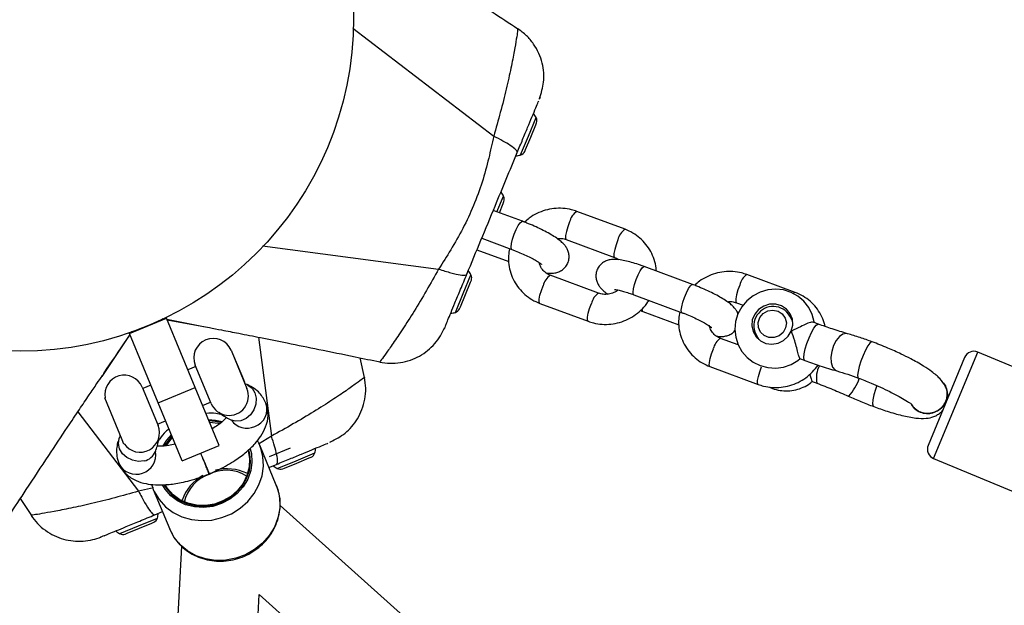
# Model space of a CAD drawing. Units: millimetres. Extents: x 18139 to 27009, y 35001 to 43871.
# Drawn here: x 22574 to 22770, y 39319 to 39436 of the extents above; entities that cross this region are included whole.
import ezdxf

# ---------------------------------------------------------------- set-up
doc = ezdxf.new("R2010")
doc.units = ezdxf.units.MM
doc.header["$LTSCALE"] = 200
doc.layers.add('OTWORY_MONTAŻOWE', color=1, linetype='Continuous')

msp = doc.modelspace()

# ---------------------------------------------------------------- linework, layer by layer
at = {"color": 8, "linetype": 'Continuous', "lineweight": 25}
for p, q in [((22640.08, 39434.07), (22668.21, 39412.51)), ((22675.13, 39412.5), (22676.69, 39416.25)), ((22673.58, 39408.75), (22675.13, 39412.5)), ((22668.87, 39397.39), (22670.18, 39400.55)), ((22622.09, 39390.63), (22657.22, 39385.98)), ((22662.12, 39381.09), (22663.68, 39384.84)), ((22660.57, 39377.33), (22662.12, 39381.09)), ((22602.23, 39376.1), (22602.56, 39376.03)), ((22603.01, 39375.95), (22609.96, 39374.6)), ((22595.62, 39372.89), (22590.4, 39365.16)), ((22596.04, 39373.5), (22595.88, 39373.26)), ((22621.27, 39372.38), (22623.88, 39352.64)), ((22756, 39348.16), (22764.8, 39369.41)), ((22740.89, 39364.33), (22740.99, 39364.23)), ((22739.08, 39360.63), (22738.96, 39360.62)), ((22585.23, 39357.47), (22597.35, 39341.65)), ((22623.88, 39352.64), (22621.3, 39351.01)), ((22628.77, 39347.73), (22632.52, 39349.29)), ((22625.02, 39346.18), (22628.77, 39347.73)), ((22600.35, 39342.32), (22597.35, 39341.65)), ((22597.36, 39334.72), (22601.11, 39336.28)), ((22593.6, 39333.17), (22597.36, 39334.72))]:
    msp.add_line(p, q, dxfattribs=at)
at = {"color": 7, "linetype": 'Continuous', "lineweight": 25}
for p, q in [((22677.46, 39420.2), (22677.4, 39420.06)), ((22677.16, 39419.49), (22677.12, 39419.37)), ((22675.6, 39412.31), (22676.61, 39414.77)), ((22676.61, 39414.77), (22676.77, 39415.15)), ((22674.58, 39409.85), (22675.6, 39412.31)), ((22674.42, 39409.47), (22674.58, 39409.85)), ((22669.34, 39397.21), (22670.11, 39399.06)), ((22670.11, 39399.06), (22670.27, 39399.44)), ((22673.93, 39395.51), (22668.12, 39397.67)), ((22694.42, 39393.92), (22684.79, 39397.49)), ((22665.83, 39392.12), (22671.84, 39389.88)), ((22682.7, 39391.87), (22692.33, 39388.29)), ((22664.87, 39389.81), (22671.22, 39387.46)), ((22707.88, 39382.9), (22698.25, 39386.48)), ((22689.15, 39381.18), (22679.51, 39384.76)), ((22728.37, 39381.31), (22718.74, 39384.88)), ((22662.58, 39380.9), (22663.6, 39383.36)), ((22663.6, 39383.36), (22663.76, 39383.74)), ((22661.57, 39378.44), (22662.58, 39380.9)), ((22696.16, 39380.85), (22705.79, 39377.27)), ((22661.41, 39378.06), (22661.57, 39378.44)), ((22677.42, 39379.13), (22687.06, 39375.56)), ((22716.65, 39379.26), (22717.99, 39378.76)), ((22697.47, 39377.71), (22697.94, 39377.53)), ((22697.94, 39377.53), (22705.17, 39374.85)), ((22727.89, 39375.53), (22727.32, 39376.6)), ((22595.53, 39373.12), (22602.92, 39376.18)), ((22602.09, 39376.04), (22602.43, 39375.98)), ((22608.66, 39362.32), (22602.92, 39376.18)), ((22603.05, 39375.86), (22609.96, 39374.59)), ((22609.96, 39374.6), (22610.24, 39374.54)), ((22732.98, 39374.99), (22732.02, 39375.35)), ((22601.27, 39359.26), (22595.53, 39373.12)), ((22595.99, 39373.31), (22596.15, 39373.55)), ((22658.4, 39374.24), (22658.32, 39374)), ((22720.54, 39372.98), (22721.11, 39371.91)), ((22720.78, 39372.21), (22720.71, 39372.66)), ((22717, 39370.83), (22713.46, 39372.15)), ((22615.82, 39369.76), (22618.98, 39362.12)), ((22616.38, 39368.6), (22616.29, 39368.64)), ((22618.34, 39363.86), (22616.38, 39368.6)), ((22784.2, 39361.37), (22764.8, 39369.41)), ((22611.84, 39359.16), (22608.68, 39366.8)), ((22642.41, 39364.33), (22641.59, 39368.26)), ((22645.5, 39367.45), (22645.51, 39367.46)), ((22645.54, 39367.49), (22645.51, 39367.45)), ((22729.32, 39368.11), (22730.29, 39367.75)), ((22762.18, 39368.33), (22754.91, 39350.77)), ((22590.4, 39365.16), (22590, 39364.55)), ((22608.79, 39366.54), (22607.19, 39365.87)), ((22711.37, 39366.52), (22721.01, 39362.94)), ((22599.79, 39362.81), (22598.19, 39362.15)), ((22618.55, 39363.34), (22618.34, 39363.86)), ((22618.52, 39363.25), (22618.55, 39363.34)), ((22731.76, 39363.55), (22732.73, 39363.19)), ((22598.08, 39362.41), (22601.25, 39354.77)), ((22601.27, 39359.26), (22608.66, 39362.32)), ((22613.44, 39350.77), (22608.66, 39362.32)), ((22590.71, 39360.24), (22590.61, 39360.26)), ((22594.06, 39351.92), (22590.61, 39360.26)), ((22606.05, 39347.71), (22601.27, 39359.26)), ((22610.13, 39358.77), (22611.73, 39359.43)), ((22601.13, 39355.04), (22602.74, 39355.71)), ((22615.93, 39355.83), (22615.92, 39355.85)), ((22594.43, 39351.02), (22594.06, 39351.92)), ((22594.43, 39351.02), (22594.5, 39351.1)), ((22635.15, 39351.24), (22635.03, 39351.19)), ((22635.85, 39351.54), (22635.72, 39351.48)), ((22600.71, 39349.55), (22600.71, 39349.52)), ((22606.05, 39347.71), (22613.44, 39350.77)), ((22624.84, 39342.86), (22621.54, 39350.81)), ((22623.47, 39348.57), (22627.7, 39350.32)), ((22623.38, 39346.37), (22624.9, 39347)), ((22626.5, 39346.25), (22628.96, 39347.27)), ((22628.96, 39347.27), (22631.42, 39348.29)), ((22631.42, 39348.29), (22631.8, 39348.45)), ((22756, 39348.16), (22775.4, 39340.12)), ((22626.12, 39346.1), (22626.5, 39346.25)), ((22600, 39342.82), (22600.29, 39342.01)), ((22600.29, 39342.01), (22603.59, 39334.06)), ((22573.76, 39340.17), (22575.97, 39336.81)), ((22600.62, 39336.94), (22602.13, 39337.57)), ((23054.18, 38955.06), (22625.58, 39338.78)), ((22575.96, 39336.83), (22575.97, 39336.84)), ((22576.01, 39336.83), (22575.96, 39336.83)), ((22597.55, 39334.26), (22600.01, 39335.28)), ((22600.01, 39335.28), (22600.39, 39335.44)), ((22594.71, 39333.08), (22595.09, 39333.24)), ((22595.09, 39333.24), (22597.55, 39334.26)), ((22605.94, 39330.68), (22574.15, 38755.28)), ((22590.05, 38753.02), (22621.43, 39321.03)), ((22621.43, 39321.03), (23044.56, 38942.2))]:
    msp.add_line(p, q, dxfattribs=at)
at = {"color": 8, "linetype": 'Continuous', "lineweight": 25, "flags": 128}
for points in [[(22671.85, 39389.88), (22671.76, 39389.97), (22671.7, 39390.38), (22671.78, 39391.06), (22671.99, 39391.95), (22672.32, 39392.92), (22672.71, 39393.87), (22673.12, 39394.68), (22673.51, 39395.24), (22673.82, 39395.5), (22673.93, 39395.51)], [(22683.36, 39395.39), (22683, 39394.42), (22682.73, 39393.47), (22682.57, 39392.67), (22682.56, 39392.12), (22682.7, 39391.87), (22682.7, 39391.87)], [(22693, 39391.82), (22692.63, 39390.84), (22692.36, 39389.89), (22692.21, 39389.1), (22692.2, 39388.54), (22692.33, 39388.29)], [(22696.16, 39380.85), (22696.07, 39380.94), (22696.01, 39381.34), (22696.09, 39382.03), (22696.31, 39382.92), (22696.63, 39383.89), (22697.03, 39384.84), (22697.44, 39385.65), (22697.83, 39386.21), (22698.14, 39386.47), (22698.25, 39386.48)], [(22677.42, 39379.13), (22677.42, 39379.13), (22677.29, 39379.38), (22677.3, 39379.94), (22677.45, 39380.74), (22677.72, 39381.68), (22678.09, 39382.66)], [(22705.8, 39377.27), (22705.71, 39377.36), (22705.65, 39377.76), (22705.73, 39378.45), (22705.94, 39379.34), (22706.27, 39380.31), (22706.66, 39381.26), (22707.07, 39382.07), (22707.46, 39382.63), (22707.77, 39382.89), (22707.88, 39382.9)], [(22717.31, 39382.78), (22716.95, 39381.81), (22716.68, 39380.86), (22716.52, 39380.06), (22716.51, 39379.51), (22716.65, 39379.26), (22716.65, 39379.26)], [(22728.37, 39381.31), (22728.12, 39381.21), (22728.03, 39381.13)], [(22687.06, 39375.56), (22687.06, 39375.56), (22686.92, 39375.8), (22686.93, 39376.36), (22687.08, 39377.16), (22687.36, 39378.1), (22687.72, 39379.08)], [(22697.79, 39377.98), (22697.85, 39377.62), (22697.93, 39377.53)], [(22738.82, 39373.08), (22738.6, 39373.12), (22737.91, 39372.99), (22737.21, 39372.51), (22736.56, 39371.71), (22736.03, 39370.69), (22735.66, 39369.54), (22735.5, 39368.37), (22735.56, 39367.3), (22735.83, 39366.43), (22736.29, 39365.85), (22736.67, 39365.65)], [(22743.71, 39371.46), (22743.6, 39371.47), (22743.28, 39371.21), (22742.86, 39370.63), (22742.4, 39369.78), (22741.93, 39368.74), (22741.5, 39367.61), (22741.15, 39366.5), (22740.92, 39365.53), (22740.83, 39364.78), (22740.89, 39364.33)], [(22711.37, 39366.52), (22711.37, 39366.52), (22711.24, 39366.77), (22711.25, 39367.33), (22711.4, 39368.13), (22711.67, 39369.07), (22712.04, 39370.05)], [(22721.01, 39362.94), (22721.01, 39362.95), (22720.87, 39363.19), (22720.88, 39363.75), (22721.03, 39364.55), (22721.31, 39365.49), (22721.67, 39366.47)], [(22619.02, 39362.91), (22619.18, 39362.83), (22620, 39362.2), (22620.57, 39361.28), (22620.84, 39360.18), (22620.77, 39359), (22620.38, 39357.86), (22619.7, 39356.87), (22618.8, 39356.12), (22617.77, 39355.69), (22616.71, 39355.63), (22615.9, 39355.84)], [(22744.67, 39362.72), (22744.41, 39361.97), (22744.08, 39360.85), (22743.88, 39359.87), (22743.83, 39359.1), (22743.93, 39358.64), (22744.05, 39358.53)], [(22611.29, 39355.96), (22612.72, 39355.84), (22614.03, 39355.54)], [(22602.29, 39350.72), (22602.97, 39351.8), (22603.9, 39352.9)], [(22598.48, 39347.7), (22597.31, 39347.6), (22596.13, 39347.82), (22595.04, 39348.35), (22594.16, 39349.13), (22593.57, 39350.1), (22593.33, 39351.15), (22593.46, 39352.18), (22593.52, 39352.35)], [(22600.29, 39342.01), (22600.48, 39341.58), (22601.45, 39339.96), (22602.73, 39338.55), (22604.26, 39337.39), (22606.01, 39336.53), (22607.92, 39335.98), (22609.93, 39335.76), (22611.96, 39335.89), (22613.96, 39336.36), (22615.87, 39337.15), (22617.61, 39338.23), (22619.15, 39339.58), (22620.41, 39341.15), (22621.37, 39342.89), (22622, 39344.74), (22622.27, 39346.64), (22622.17, 39348.54), (22621.78, 39350.16)], [(22619.64, 39350.08), (22619.86, 39349.17), (22619.98, 39347.46), (22619.75, 39345.74), (22619.16, 39344.07), (22618.24, 39342.53), (22617.03, 39341.16), (22615.57, 39340.02), (22613.92, 39339.16), (22612.15, 39338.6), (22610.31, 39338.38), (22608.49, 39338.49), (22606.74, 39338.93), (22605.15, 39339.69), (22603.77, 39340.74), (22602.64, 39342.04), (22602.12, 39342.9)], [(22624.84, 39342.86), (22625.15, 39341.97), (22625.52, 39340.12), (22625.53, 39338.22), (22625.17, 39336.32), (22624.45, 39334.49), (22623.41, 39332.79), (22622.08, 39331.28), (22620.49, 39329.99), (22618.7, 39328.97), (22616.76, 39328.26), (22614.75, 39327.88), (22612.71, 39327.84), (22610.73, 39328.14), (22608.85, 39328.77), (22607.15, 39329.71), (22605.67, 39330.93), (22604.47, 39332.4), (22603.59, 39334.06), (22603.59, 39334.06)]]:
    msp.add_lwpolyline(points, dxfattribs=at)
at = {"color": 7, "linetype": 'Continuous', "lineweight": 25, "flags": 128}
for points in [[(22732.18, 39375.29), (22732.17, 39375.43), (22731.77, 39376.94), (22731.08, 39378.34), (22730.12, 39379.57), (22728.93, 39380.58), (22727.56, 39381.33), (22726.07, 39381.81), (22724.51, 39381.98), (22722.94, 39381.84), (22721.41, 39381.39), (22720, 39380.66), (22718.75, 39379.66), (22717.72, 39378.44), (22716.96, 39377.04), (22716.49, 39375.52), (22716.33, 39373.94), (22716.5, 39372.38), (22716.97, 39370.88), (22717.74, 39369.52), (22718.76, 39368.35), (22719.99, 39367.4), (22721.39, 39366.71), (22722.91, 39366.31), (22724.48, 39366.22), (22726.05, 39366.43), (22727.55, 39366.95), (22728.93, 39367.75), (22729.36, 39368.14), (22729.36, 39368.14)], [(22727.6, 39373.6), (22727.89, 39374.77), (22727.82, 39375.97), (22727.39, 39377.07), (22726.65, 39378), (22725.65, 39378.66), (22724.48, 39378.99), (22723.26, 39378.97), (22722.09, 39378.6), (22721.07, 39377.91), (22720.29, 39376.97), (22719.82, 39375.84), (22719.71, 39374.65), (22719.97, 39373.49), (22720.56, 39372.46), (22721.45, 39371.66), (22722.54, 39371.15), (22723.74, 39370.99), (22724.96, 39371.19), (22726.07, 39371.73), (22726.97, 39372.56), (22727.6, 39373.6)], [(22722.2, 39372.71), (22721.46, 39373.4), (22721.05, 39374.32), (22721.01, 39375.34), (22721.34, 39376.31), (22722.01, 39377.11), (22722.91, 39377.62), (22723.94, 39377.79), (22724.95, 39377.59), (22725.8, 39377.03), (22726.39, 39376.21), (22726.62, 39375.23), (22726.47, 39374.22), (22725.96, 39373.32), (22725.16, 39372.65), (22724.18, 39372.3), (22723.14, 39372.32), (22722.2, 39372.71)], [(22727.49, 39376.28), (22727.63, 39376.16), (22727.82, 39375.98)], [(22730.29, 39367.75), (22730.18, 39367.85), (22730.1, 39368.31), (22730.17, 39369.06), (22730.39, 39370.04), (22730.72, 39371.15), (22731.15, 39372.28), (22731.62, 39373.33), (22732.1, 39374.18), (22732.53, 39374.75), (22732.87, 39375), (22732.99, 39374.99)], [(22613.69, 39355.34), (22612.66, 39355.57), (22611.41, 39355.68)], [(22611.52, 39355.41), (22613.24, 39355.19), (22613.44, 39355.15)], [(22604.02, 39352.62), (22603.21, 39351.65), (22602.63, 39350.75)], [(22602.95, 39350.79), (22603.57, 39351.7), (22604.13, 39352.35)], [(22602.48, 39342.86), (22602.9, 39342.2), (22603.98, 39340.94), (22605.32, 39339.93), (22606.87, 39339.19), (22608.55, 39338.76), (22610.32, 39338.65), (22612.1, 39338.87), (22613.82, 39339.41), (22615.41, 39340.25), (22616.82, 39341.35), (22618, 39342.67), (22618.89, 39344.17), (22619.46, 39345.78), (22619.69, 39347.45), (22619.57, 39349.1), (22619.39, 39349.88)], [(22619.19, 39349.87), (22619.23, 39349.75), (22619.51, 39348.1), (22619.43, 39346.42), (22618.99, 39344.76), (22618.21, 39343.2), (22617.12, 39341.79), (22615.76, 39340.61), (22614.2, 39339.69), (22612.48, 39339.07), (22610.69, 39338.78), (22608.9, 39338.83), (22607.18, 39339.22), (22605.61, 39339.93), (22604.23, 39340.93), (22603.12, 39342.19), (22602.7, 39342.87)], [(22621.78, 39350.16), (22621.71, 39350.37), (22621.54, 39350.81)]]:
    msp.add_lwpolyline(points, dxfattribs=at)
at = {"color": 7, "linetype": 'Continuous', "lineweight": 25}
msp.add_circle((22573.77, 39436.09), 66.5, dxfattribs=at)
for centre, radius, start, end in [((22672.81, 39414.21), 4.38, 27.7626, 40.3307), ((22675.46, 39415.61), 1.39, 340.9161, 27.7626), ((22672.28, 39412.93), 4.38, 274.6693, 287.2374), ((22673.17, 39410.08), 1.39, 287.2374, 334.0839), ((22666.31, 39398.51), 4.38, 27.7626, 39.7976), ((22668.95, 39399.9), 1.39, 340.9161, 27.7626), ((22659.8, 39382.8), 4.38, 27.7626, 40.3307), ((22662.44, 39384.19), 1.39, 340.9161, 27.7626), ((22723.99, 39374.68), 3.84, 29.9659, 146.2935), ((22659.27, 39381.52), 4.38, 274.6693, 287.2374), ((22660.15, 39378.67), 1.39, 287.2374, 334.0839), ((22723.79, 39374.69), 3.68, 144.7098, 207.7563), ((22612.25, 39368.28), 3.87, 22.5, 202.5), ((22764.03, 39367.56), 2, 67.5, 157.5), ((22737.8, 39364.31), 5.2, 152.2863, 192.4049), ((22594.51, 39360.94), 3.86, 22.5, 190.3292), ((22615.41, 39360.64), 3.86, 202.5, 22.5), ((22597.67, 39353.29), 3.87, 214.6708, 22.5), ((22631.19, 39349.7), 1.39, 295.9161, 342.7626), ((22628.34, 39350.59), 4.38, 342.7626, 355.3307), ((22756.76, 39350.01), 2, 157.5, 247.5), ((22613.79, 39337.92), 7.46, 107.9086, 168.5311), ((22614.88, 39338.29), 7.54, 56.8213, 118.4942), ((22615.04, 39336.87), 9.24, 64.694, 104.5962), ((22627.06, 39350.06), 4.38, 229.6693, 242.2374), ((22625.66, 39347.41), 1.39, 242.2374, 289.0839), ((22614.72, 39336.78), 9.2, 119.6126, 160.3985), ((22596.93, 39337.58), 4.38, 342.7626, 355.3307), ((22599.78, 39336.69), 1.39, 295.9161, 342.7626), ((22595.64, 39337.04), 4.38, 229.6693, 242.2374), ((22594.25, 39334.4), 1.39, 242.2374, 289.0839)]:
    msp.add_arc(centre, radius, start, end, dxfattribs=at)
at = {"color": 8, "linetype": 'Continuous', "lineweight": 25}
for centre, radius, start, end in [((22686.61, 39394.72), 3.31, 123.3301, 168.3571), ((22696.24, 39391.15), 3.31, 123.3252, 168.3594), ((22681.34, 39381.99), 3.32, 123.354, 168.3459), ((22720.56, 39382.11), 3.31, 123.3301, 168.3571), ((22690.99, 39378.4), 3.34, 123.5699, 168.2448), ((22715.29, 39369.38), 3.32, 123.354, 168.3459), ((22731.56, 39367.49), 10.17, 317.6266, 340.8602), ((22619.29, 39358.03), 3.69, 289.6418, 19.0739), ((22618.98, 39358), 3.78, 215.2508, 294.2743), ((22596.91, 39348.9), 3.89, 207.5852, 9.6321), ((22597.83, 39350.78), 3.15, 281.8582, 337.0298)]:
    msp.add_arc(centre, radius, start, end, dxfattribs=at)
at = {"color": 7, "linetype": 'Continuous', "lineweight": 25}
for points, knots in [([(22673.04, 39433.88), (22671.32, 39435.01), (22667.34, 39437.62), (22661.45, 39441.5), (22656.12, 39445.04), (22652.09, 39447.74), (22649.18, 39449.7), (22646.87, 39451.26), (22645.62, 39452.1), (22645.08, 39452.47)], [0, 0, 0, 0, 0.18092, 0.419035, 0.618963, 0.744372, 0.849245, 0.934172, 1, 1, 1, 1]), ([(22673.02, 39433.9), (22673.02, 39433.92), (22673.03, 39433.97), (22673.02, 39433.88), (22673.01, 39433.83)], [0, 0, 0, 0, 0.409467, 1, 1, 1, 1]), ([(22677.34, 39420.03), (22677.69, 39421.11), (22678.23, 39422.79), (22678.24, 39425.17), (22677.94, 39427.12), (22677.26, 39429.08), (22676.2, 39430.95), (22674.79, 39432.64), (22673.62, 39433.51), (22673.02, 39433.94)], [0, 0, 0, 0, 0.22271, 0.345723, 0.46989, 0.596975, 0.728056, 0.862892, 1, 1, 1, 1]), ([(22677.39, 39420.04), (22677.4, 39420.07), (22677.43, 39420.15), (22677.35, 39419.95), (22677.29, 39419.81)], [0, 0, 0, 0, 0.3300964, 1, 1, 1, 1]), ([(22672.92, 39409.24), (22673.28, 39410.12), (22674.01, 39411.88), (22675.01, 39414.3), (22675.92, 39416.49), (22676.67, 39418.31), (22676.97, 39419.02), (22677.12, 39419.37)], [0, 0, 0, 0, 0.186849, 0.373211, 0.560414, 0.780041, 1, 1, 1, 1]), ([(22668.21, 39412.51), (22667.89, 39411.04), (22667.23, 39407.96), (22665.95, 39403.3), (22664.25, 39398.61), (22662.13, 39394.09), (22659.75, 39389.89), (22658.04, 39387.25), (22657.22, 39385.98)], [0, 0, 0, 0, 0.156611, 0.326495, 0.499906, 0.673449, 0.843371, 1, 1, 1, 1]), ([(22672.92, 39409.24), (22672.88, 39409.4), (22672.82, 39409.73), (22671.68, 39410.57), (22670.13, 39411.52), (22668.85, 39412.18), (22668.21, 39412.51)], [0, 0, 0, 0, 0.279835, 0.559671, 0.779835, 1, 1, 1, 1]), ([(22662.86, 39384.96), (22663.8, 39387.22), (22665.66, 39391.73), (22668.3, 39398.08), (22670.72, 39403.92), (22672.18, 39407.47), (22672.92, 39409.24)], [0, 0, 0, 0, 0.279957, 0.56007, 0.78003, 1, 1, 1, 1]), ([(22684.79, 39397.49), (22684.44, 39397.61), (22683.54, 39397.91), (22682.01, 39398.14), (22680.24, 39398.11), (22678.48, 39397.76), (22676.82, 39397.11), (22675.42, 39396.31), (22674.68, 39395.62), (22674.38, 39395.34)], [0, 0, 0, 0, 0.09852, 0.255998, 0.413808, 0.571984, 0.730493, 0.889267, 1, 1, 1, 1]), ([(22678.74, 39385.2), (22679.07, 39385.16), (22679.67, 39385.1), (22680.54, 39385.2), (22681.38, 39385.46), (22682.13, 39385.94), (22682.77, 39386.64), (22683.18, 39387.52), (22683.3, 39388.45), (22683.18, 39389.3), (22682.89, 39390.03), (22682.49, 39390.65), (22681.97, 39391.22), (22681.25, 39391.83), (22680.3, 39392.48), (22679.1, 39393.19), (22677.76, 39393.88), (22676.31, 39394.55), (22675.01, 39395.1), (22674.23, 39395.4), (22673.93, 39395.51)], [0, 0, 0, 0, 0.066602, 0.121907, 0.165886, 0.210614, 0.256256, 0.302572, 0.349035, 0.390726, 0.430862, 0.472472, 0.520155, 0.583552, 0.662622, 0.735151, 0.81099, 0.884346, 0.956798, 1, 1, 1, 1]), ([(22700.63, 39385.59), (22700.62, 39385.78), (22700.61, 39386.56), (22700.27, 39387.88), (22699.6, 39389.49), (22698.64, 39390.94), (22697.43, 39392.19), (22696.02, 39393.23), (22694.96, 39393.69), (22694.42, 39393.92)], [0, 0, 0, 0, 0.052063, 0.210692, 0.368966, 0.526981, 0.68485, 0.842706, 1, 1, 1, 1]), ([(22680.86, 39392.07), (22681.18, 39392.1), (22681.81, 39392.14), (22682.4, 39391.96), (22682.7, 39391.87)], [0, 0, 0, 0, 0.488963, 1, 1, 1, 1]), ([(22671.39, 39390.05), (22671.3, 39389.58), (22671.11, 39388.53), (22671.19, 39386.88), (22671.56, 39385.17), (22672.25, 39383.56), (22673.21, 39382.11), (22674.42, 39380.86), (22675.82, 39379.82), (22676.89, 39379.36), (22677.42, 39379.13)], [0, 0, 0, 0, 0.105453, 0.233961, 0.362151, 0.490054, 0.617748, 0.745324, 0.872889, 1, 1, 1, 1]), ([(22671.84, 39389.88), (22672.06, 39389.8), (22672.71, 39389.56), (22673.78, 39389.11), (22675, 39388.55), (22676.09, 39387.99), (22676.93, 39387.5), (22677.48, 39387.14), (22677.77, 39386.91), (22677.78, 39386.9), (22677.78, 39386.9)], [0, 0, 0, 0, 0.081705, 0.237674, 0.393936, 0.548487, 0.699129, 0.824477, 0.932352, 1, 1, 1, 1]), ([(22692.33, 39388.29), (22692.47, 39388.24), (22692.76, 39388.13), (22692.99, 39387.94), (22693.12, 39387.84)], [0, 0, 0, 0, 0.458506, 1, 1, 1, 1]), ([(22679.51, 39384.76), (22679.38, 39384.81), (22678.92, 39385), (22678.24, 39385.49), (22677.58, 39386.3), (22677.37, 39386.95), (22677.26, 39387.28)], [0, 0, 0, 0, 0.116665, 0.409133, 0.706001, 1, 1, 1, 1]), ([(22698.25, 39386.48), (22697.99, 39386.57), (22697.24, 39386.84), (22696.03, 39387.23), (22694.68, 39387.6), (22693.38, 39387.85), (22692.31, 39387.95), (22691.33, 39387.85), (22690.49, 39387.58), (22689.74, 39387.1), (22689.1, 39386.4), (22688.69, 39385.52), (22688.57, 39384.59), (22688.69, 39383.74), (22688.98, 39383.01), (22689.38, 39382.39), (22689.91, 39381.82), (22690.42, 39381.36), (22690.85, 39381.07), (22690.99, 39380.98)], [0, 0, 0, 0, 0.042154, 0.123294, 0.206023, 0.292708, 0.390858, 0.452321, 0.501196, 0.550905, 0.601629, 0.653102, 0.704738, 0.751071, 0.795676, 0.84192, 0.894912, 0.965367, 1, 1, 1, 1]), ([(22657.22, 39385.98), (22658.08, 39385.71), (22659.81, 39385.16), (22661.53, 39384.8), (22662.58, 39384.73), (22662.77, 39384.88), (22662.86, 39384.96)], [0, 0, 0, 0, 0.279835, 0.559671, 0.779835, 1, 1, 1, 1]), ([(22658.68, 39374.86), (22658.8, 39375.16), (22659.05, 39375.76), (22659.67, 39377.26), (22660.51, 39379.28), (22661.58, 39381.88), (22662.44, 39383.93), (22662.86, 39384.96)], [0, 0, 0, 0, 0.18742, 0.374135, 0.561536, 0.780717, 1, 1, 1, 1]), ([(22718.74, 39384.88), (22718.39, 39385), (22717.49, 39385.3), (22715.96, 39385.53), (22714.19, 39385.5), (22712.43, 39385.15), (22710.77, 39384.5), (22709.37, 39383.7), (22708.63, 39383.01), (22708.33, 39382.73)], [0, 0, 0, 0, 0.09852, 0.255998, 0.413808, 0.571984, 0.730493, 0.889267, 1, 1, 1, 1]), ([(22716.96, 39377.05), (22716.92, 39377.16), (22716.79, 39377.53), (22716.43, 39378.03), (22715.92, 39378.61), (22715.2, 39379.22), (22714.25, 39379.87), (22713.05, 39380.58), (22711.71, 39381.27), (22710.26, 39381.94), (22708.96, 39382.49), (22708.18, 39382.79), (22707.88, 39382.9)], [0, 0, 0, 0, 0.033206, 0.10389, 0.184888, 0.29258, 0.426897, 0.550102, 0.678929, 0.803538, 0.926614, 1, 1, 1, 1]), ([(22693.05, 39381.8), (22692.77, 39381.61), (22692.19, 39381.22), (22691.14, 39380.94), (22690.08, 39380.9), (22689.45, 39381.09), (22689.15, 39381.18)], [0, 0, 0, 0, 0.237654, 0.500957, 0.764392, 1, 1, 1, 1]), ([(22692.32, 39381.91), (22692.34, 39381.91), (22692.37, 39381.91), (22692.7, 39381.87), (22693.28, 39381.76), (22694.13, 39381.54), (22695.12, 39381.23), (22695.83, 39380.97), (22696.16, 39380.85)], [0, 0, 0, 0, 0.102865, 0.246918, 0.417574, 0.61177, 0.822075, 1, 1, 1, 1]), ([(22734.34, 39374.52), (22734.29, 39374.76), (22734.13, 39375.58), (22733.54, 39376.87), (22732.59, 39378.33), (22731.38, 39379.58), (22729.97, 39380.62), (22728.91, 39381.08), (22728.37, 39381.31)], [0, 0, 0, 0, 0.080295, 0.264717, 0.448837, 0.632787, 0.81672, 1, 1, 1, 1]), ([(22687.06, 39375.56), (22687.4, 39375.44), (22688.31, 39375.14), (22689.84, 39374.91), (22691.61, 39374.94), (22693.36, 39375.29), (22695.03, 39375.93), (22696.57, 39376.85), (22697.9, 39378.04), (22698.77, 39379.02), (22699.1, 39379.64), (22699.15, 39379.74)], [0, 0, 0, 0, 0.079663, 0.206998, 0.334602, 0.462502, 0.590671, 0.719054, 0.847571, 0.976116, 1, 1, 1, 1]), ([(22714.81, 39379.46), (22715.13, 39379.48), (22715.76, 39379.53), (22716.35, 39379.35), (22716.65, 39379.26)], [0, 0, 0, 0, 0.488963, 1, 1, 1, 1]), ([(22705.33, 39377.44), (22705.25, 39376.97), (22705.06, 39375.92), (22705.14, 39374.27), (22705.51, 39372.56), (22706.2, 39370.95), (22707.16, 39369.5), (22708.37, 39368.25), (22709.77, 39367.21), (22710.84, 39366.75), (22711.37, 39366.52)], [0, 0, 0, 0, 0.105453, 0.233961, 0.362151, 0.490054, 0.617748, 0.745324, 0.872889, 1, 1, 1, 1]), ([(22705.79, 39377.27), (22706.01, 39377.19), (22706.66, 39376.95), (22707.73, 39376.5), (22708.95, 39375.94), (22710.04, 39375.38), (22710.88, 39374.89), (22711.43, 39374.53), (22711.72, 39374.3), (22711.73, 39374.29), (22711.73, 39374.29)], [0, 0, 0, 0, 0.081705, 0.237674, 0.393936, 0.548487, 0.699129, 0.824477, 0.932352, 1, 1, 1, 1]), ([(22610, 39374.58), (22610.49, 39374.49), (22611.69, 39374.26), (22614.22, 39373.77), (22617.63, 39373.11), (22622.01, 39372.24), (22627.34, 39371.17), (22633.63, 39369.89), (22639.8, 39368.63), (22643.87, 39367.79), (22645.53, 39367.44)], [0, 0, 0, 0, 0.048092, 0.11981, 0.216448, 0.33861, 0.486686, 0.660972, 0.861707, 1, 1, 1, 1]), ([(22658.68, 39374.86), (22658.52, 39374.48), (22658.32, 39374.01), (22658.38, 39374.15), (22658.39, 39374.17)], [0, 0, 0, 0, 0.821008, 1, 1, 1, 1]), ([(22713.46, 39372.15), (22713.33, 39372.2), (22712.87, 39372.39), (22712.19, 39372.88), (22711.53, 39373.69), (22711.32, 39374.34), (22711.21, 39374.67)], [0, 0, 0, 0, 0.116665, 0.409133, 0.706001, 1, 1, 1, 1]), ([(22732.01, 39375.32), (22731.89, 39375.35), (22731.61, 39375.41), (22730.68, 39375.07), (22729.32, 39374.42), (22728.23, 39373.88), (22727.61, 39373.6), (22727.6, 39373.6)], [0, 0, 0, 0, 0.174907, 0.42105, 0.66577, 0.997981, 1, 1, 1, 1]), ([(22738.82, 39373.08), (22737.81, 39373.38), (22735.97, 39373.92), (22733.92, 39374.66), (22732.99, 39374.99)], [0, 0, 0, 0, 0.544376, 1, 1, 1, 1]), ([(22590.41, 39365.15), (22591.95, 39367.43), (22593.71, 39370.02), (22595.44, 39372.52), (22595.65, 39372.82)], [0, 0, 0, 0, 0.879194, 1, 1, 1, 1]), ([(22645.47, 39367.41), (22646.16, 39367.3), (22647.53, 39367.09), (22649.61, 39367.25), (22651.61, 39367.75), (22653.44, 39368.58), (22655.07, 39369.69), (22656.47, 39371.06), (22657.62, 39372.58), (22658.15, 39373.71), (22658.4, 39374.24)], [0, 0, 0, 0, 0.129774, 0.258306, 0.385221, 0.511412, 0.637743, 0.76403, 0.889577, 1, 1, 1, 1]), ([(22712.68, 39372.59), (22713.02, 39372.55), (22713.62, 39372.49), (22714.49, 39372.58), (22715.32, 39372.86), (22715.97, 39373.23), (22716.26, 39373.58), (22716.36, 39373.7)], [0, 0, 0, 0, 0.2859378, 0.5233708, 0.7121815, 0.9042095, 1, 1, 1, 1]), ([(22729.34, 39368.14), (22729.32, 39368.14), (22729.28, 39368.15), (22729.17, 39368.42), (22728.98, 39369.01), (22728.68, 39370.22), (22728.25, 39371.84), (22727.87, 39372.99), (22727.6, 39373.6), (22727.6, 39373.6)], [0, 0, 0, 0, 0.091812, 0.153299, 0.326472, 0.5274, 0.727167, 0.998352, 1, 1, 1, 1]), ([(22743.71, 39371.46), (22742.9, 39371.76), (22741.2, 39372.37), (22739.64, 39372.84), (22738.82, 39373.08)], [0, 0, 0, 0, 0.474816, 1, 1, 1, 1]), ([(22758.31, 39362.62), (22758, 39363.12), (22757.41, 39364.07), (22755.78, 39365.42), (22754.17, 39366.51), (22752.73, 39367.36), (22751.26, 39368.15), (22749.33, 39369.11), (22746.72, 39370.3), (22744.76, 39371.06), (22743.71, 39371.46)], [0, 0, 0, 0, 0.159909, 0.307383, 0.42384, 0.508744, 0.585953, 0.696488, 0.837219, 1, 1, 1, 1]), ([(22721.01, 39362.94), (22721.35, 39362.83), (22722.26, 39362.53), (22723.79, 39362.3), (22725.56, 39362.33), (22727.31, 39362.68), (22728.98, 39363.32), (22730.51, 39364.25), (22731.87, 39365.41), (22732.58, 39366.35), (22732.93, 39366.82)], [0, 0, 0, 0, 0.081752, 0.212428, 0.343378, 0.474633, 0.606164, 0.737915, 0.869803, 1, 1, 1, 1]), ([(22730.29, 39367.75), (22731.31, 39367.38), (22733.53, 39366.58), (22735.56, 39365.98), (22736.67, 39365.65)], [0, 0, 0, 0, 0.458382, 1, 1, 1, 1]), ([(22571.56, 39336.81), (22572.69, 39338.53), (22575.3, 39342.52), (22579.19, 39348.4), (22582.73, 39353.74), (22585.43, 39357.77), (22587.38, 39360.67), (22588.95, 39362.99), (22589.79, 39364.23), (22590.16, 39364.78)], [0, 0, 0, 0, 0.18092, 0.419035, 0.618963, 0.744372, 0.849245, 0.934172, 1, 1, 1, 1]), ([(22731.29, 39364.98), (22731.3, 39364.95), (22731.39, 39364.58), (22731.54, 39364.05), (22731.68, 39363.69), (22731.75, 39363.54), (22731.77, 39363.57), (22731.77, 39363.58)], [0, 0, 0, 0, 0.040898, 0.409471, 0.77866, 0.926778, 1, 1, 1, 1]), ([(22736.67, 39365.65), (22737.39, 39365.44), (22738.75, 39365.04), (22740.27, 39364.49), (22740.98, 39364.23)], [0, 0, 0, 0, 0.528564, 1, 1, 1, 1]), ([(22618.98, 39362.93), (22618.84, 39363), (22618.59, 39363.12), (22618.6, 39363.1), (22618.6, 39363.09)], [0, 0, 0, 0, 0.580128, 1, 1, 1, 1]), ([(22622.78, 39359.23), (22622.4, 39359.92), (22621.81, 39361.03), (22620.43, 39362.2), (22619.49, 39362.67), (22619.01, 39362.92)], [0, 0, 0, 0, 0.444893, 0.71073, 1, 1, 1, 1]), ([(22635.65, 39351.5), (22636.67, 39352.01), (22638.24, 39352.82), (22639.92, 39354.5), (22641.09, 39356.09), (22642, 39357.96), (22642.56, 39360.03), (22642.77, 39362.21), (22642.55, 39363.66), (22642.44, 39364.39)], [0, 0, 0, 0, 0.22271, 0.345723, 0.46989, 0.596975, 0.728056, 0.862892, 1, 1, 1, 1]), ([(22642.4, 39364.36), (22642.42, 39364.37), (22642.46, 39364.4), (22642.39, 39364.35), (22642.35, 39364.32)], [0, 0, 0, 0, 0.4094667, 1, 1, 1, 1]), ([(22723.27, 39362.43), (22723.46, 39362.33), (22724.1, 39362), (22725.34, 39361.72), (22726.92, 39361.61), (22728.5, 39361.83), (22730, 39362.36), (22731.13, 39362.96), (22731.66, 39363.46), (22731.81, 39363.6)], [0, 0, 0, 0, 0.068152, 0.240286, 0.412919, 0.586169, 0.760058, 0.934524, 1, 1, 1, 1]), ([(22732.72, 39363.19), (22733.77, 39362.79), (22735.87, 39361.98), (22737.93, 39361.07), (22738.96, 39360.62)], [0, 0, 0, 0, 0.49999, 1, 1, 1, 1]), ([(22740.98, 39364.23), (22741.83, 39363.9), (22743.32, 39363.33), (22745.43, 39362.4), (22747.12, 39361.59), (22748.57, 39360.83), (22749.96, 39360.06), (22751.18, 39359.32), (22751.33, 39359.22), (22751.41, 39359.17)], [0, 0, 0, 0, 0.160258, 0.283522, 0.408988, 0.499604, 0.638324, 0.814964, 1, 1, 1, 1]), ([(22757.68, 39363.48), (22757.79, 39363.39), (22758.22, 39363.02), (22758.61, 39362.09), (22758.8, 39360.83), (22758.55, 39360.01), (22758.42, 39359.59)], [0, 0, 0, 0, 0.100915, 0.400602, 0.700301, 1, 1, 1, 1]), ([(22758.42, 39359.59), (22758.51, 39359.85), (22758.73, 39360.5), (22758.76, 39361.59), (22758.45, 39362.3), (22758.31, 39362.63)], [0, 0, 0, 0, 0.25176, 0.653956, 1, 1, 1, 1]), ([(22758.74, 39360), (22758.81, 39360.36), (22758.93, 39360.93), (22758.69, 39361.47), (22758.61, 39361.67)], [0, 0, 0, 0, 0.628375, 1, 1, 1, 1]), ([(22611.2, 39345), (22611.9, 39345.3), (22613.26, 39345.88), (22615.07, 39346.85), (22616.57, 39347.77), (22617.81, 39348.64), (22618.84, 39349.45), (22619.78, 39350.29), (22620.79, 39351.33), (22621.86, 39352.69), (22622.84, 39354.56), (22623.39, 39356.87), (22622.99, 39358.41), (22622.78, 39359.23)], [0, 0, 0, 0, 0.097763, 0.187178, 0.265578, 0.33098, 0.396326, 0.454557, 0.515477, 0.612045, 0.722134, 0.853151, 1, 1, 1, 1]), ([(22738.96, 39360.62), (22739.8, 39360.25), (22741.49, 39359.51), (22743.2, 39358.86), (22744.05, 39358.53)], [0, 0, 0, 0, 0.499957, 1, 1, 1, 1]), ([(22751.45, 39359.19), (22751.62, 39358.89), (22752, 39358.22), (22752.99, 39357.51), (22754.22, 39357.12), (22755.54, 39357.16), (22756.77, 39357.63), (22757.81, 39358.45), (22758.22, 39359.21), (22758.42, 39359.59)], [0, 0, 0, 0, 0.120671, 0.267181, 0.413714, 0.56027, 0.706843, 0.853421, 1, 1, 1, 1]), ([(22758.42, 39359.59), (22758.31, 39359.35), (22758, 39358.73), (22757.19, 39357.9), (22756.02, 39357.29), (22754.71, 39357.08), (22753.44, 39357.32), (22752.3, 39357.94), (22751.8, 39358.61), (22751.55, 39358.95)], [0, 0, 0, 0, 0.094492, 0.245448, 0.396381, 0.54729, 0.698181, 0.849073, 1, 1, 1, 1]), ([(22614.07, 39356.89), (22613.64, 39356.98), (22612.61, 39357.2), (22611.49, 39357.26), (22610.83, 39357.17), (22610.79, 39357.17)], [0, 0, 0, 0, 0.400669, 0.968061, 1, 1, 1, 1]), ([(22613.43, 39357.41), (22613.71, 39357.17), (22614.42, 39356.54), (22615.34, 39356.1), (22615.9, 39355.84)], [0, 0, 0, 0, 0.389008, 1, 1, 1, 1]), ([(22744.05, 39358.53), (22744.95, 39358.21), (22746.9, 39357.51), (22749.81, 39356.69), (22752.36, 39356.2), (22754.36, 39356.12), (22755.73, 39356.37), (22756.78, 39356.89), (22757.46, 39357.36), (22757.77, 39357.78), (22757.88, 39357.93)], [0, 0, 0, 0, 0.160391, 0.346694, 0.550943, 0.723895, 0.855679, 0.911298, 0.968055, 1, 1, 1, 1]), ([(22614.91, 39356.38), (22614.77, 39356.22), (22614.36, 39355.77), (22613.42, 39354.94), (22612.45, 39354.35), (22612.06, 39354.11)], [0, 0, 0, 0, 0.242227, 0.697819, 1, 1, 1, 1]), ([(22603.41, 39354.08), (22603.2, 39353.91), (22602.51, 39353.32), (22601.78, 39352.47), (22601.37, 39351.75), (22601.27, 39351.57)], [0, 0, 0, 0, 0.243794, 0.81374, 1, 1, 1, 1]), ([(22593.52, 39352.36), (22593.4, 39352.02), (22593.13, 39351.27), (22592.94, 39350), (22592.97, 39348.54), (22593.29, 39347.59), (22593.46, 39347.09)], [0, 0, 0, 0, 0.1953471, 0.4283193, 0.6978364, 1, 1, 1, 1]), ([(22593.69, 39352.79), (22593.69, 39352.79), (22593.68, 39352.82), (22593.6, 39352.57), (22593.54, 39352.39)], [0, 0, 0, 0, 0.248463, 1, 1, 1, 1]), ([(22600.73, 39349.55), (22600.86, 39349.94), (22601.16, 39350.79), (22601.38, 39351.75), (22601.37, 39352.3), (22601.37, 39352.38)], [0, 0, 0, 0, 0.418958, 0.913772, 1, 1, 1, 1]), ([(22604.67, 39351.05), (22604.22, 39350.94), (22603.12, 39350.67), (22601.88, 39350.59), (22601.28, 39350.62), (22601.09, 39350.64)], [0, 0, 0, 0, 0.306247, 0.767968, 1, 1, 1, 1]), ([(22621.76, 39350.13), (22621.64, 39350.52), (22621.47, 39351.09), (22621.16, 39351.59), (22621.06, 39351.74)], [0, 0, 0, 0, 0.686152, 1, 1, 1, 1]), ([(22624.9, 39347), (22624.99, 39347.13), (22625.17, 39347.41), (22624.97, 39348.81), (22624.53, 39350.58), (22624.1, 39351.95), (22623.88, 39352.64)], [0, 0, 0, 0, 0.2798352, 0.559671, 0.7798355, 1, 1, 1, 1]), ([(22624.9, 39347), (22625.78, 39347.36), (22627.54, 39348.09), (22629.96, 39349.09), (22632.14, 39350), (22633.97, 39350.75), (22634.68, 39351.05), (22635.03, 39351.19)], [0, 0, 0, 0, 0.186849, 0.373211, 0.560414, 0.780041, 1, 1, 1, 1]), ([(22635.69, 39351.47), (22635.72, 39351.48), (22635.8, 39351.52), (22635.6, 39351.43), (22635.47, 39351.38)], [0, 0, 0, 0, 0.3300964, 1, 1, 1, 1]), ([(22609.74, 39349.24), (22609.83, 39349.03), (22610.08, 39348.42), (22610.51, 39347.4), (22610.94, 39346.34), (22611.27, 39345.56), (22611.44, 39345.14), (22611.44, 39345.15), (22611.44, 39345.16)], [0, 0, 0, 0, 0.104811, 0.29984, 0.494855, 0.689887, 0.884951, 1, 1, 1, 1]), ([(22611.44, 39345.14), (22611.45, 39345.13), (22611.47, 39345.07), (22611.35, 39345.36), (22611.08, 39346.01), (22610.68, 39346.98), (22610.21, 39348.11), (22609.9, 39348.88), (22609.74, 39349.24)], [0, 0, 0, 0, 0.0415356, 0.23678, 0.4320268, 0.627319, 0.8226862, 1, 1, 1, 1]), ([(22593.47, 39347.09), (22593.89, 39346.36), (22594.7, 39344.98), (22596.72, 39343.74), (22598.74, 39343.11), (22600.46, 39342.91), (22601.9, 39342.89), (22603.16, 39342.96), (22604.47, 39343.11), (22605.96, 39343.37), (22607.66, 39343.78), (22609.64, 39344.38), (22611, 39344.93), (22611.71, 39345.21)], [0, 0, 0, 0, 0.146849, 0.277866, 0.387955, 0.484523, 0.545443, 0.603674, 0.66902, 0.734422, 0.812822, 0.902237, 1, 1, 1, 1]), ([(22597.35, 39341.65), (22597.77, 39340.85), (22598.61, 39339.24), (22599.56, 39337.77), (22600.25, 39336.98), (22600.5, 39336.95), (22600.62, 39336.94)], [0, 0, 0, 0, 0.2798352, 0.559671, 0.7798355, 1, 1, 1, 1]), ([(22603.59, 39334.06), (22603.73, 39333.74), (22604.11, 39332.89), (22604.97, 39331.62), (22606.21, 39330.32), (22607.66, 39329.25), (22609.29, 39328.44), (22611.06, 39327.89), (22612.91, 39327.64), (22614.81, 39327.68), (22616.69, 39328.01), (22618.5, 39328.64), (22620.2, 39329.54), (22621.74, 39330.69), (22623.07, 39332.05), (22624.15, 39333.6), (22624.95, 39335.28), (22625.46, 39337.05), (22625.65, 39338.87), (22625.5, 39340.65), (22625.2, 39342.04), (22624.84, 39342.78), (22624.75, 39342.98)], [0, 0, 0, 0, 0.030591, 0.082709, 0.13485, 0.187062, 0.239414, 0.291943, 0.344655, 0.397533, 0.45055, 0.503676, 0.55688, 0.610126, 0.663377, 0.71659, 0.769714, 0.822695, 0.875485, 0.928062, 0.980439, 1, 1, 1, 1]), ([(22575.91, 39336.82), (22576.32, 39336.26), (22577.14, 39335.14), (22578.73, 39333.79), (22580.49, 39332.73), (22582.37, 39332.02), (22584.31, 39331.65), (22586.27, 39331.63), (22588.15, 39331.89), (22589.33, 39332.31), (22589.88, 39332.51)], [0, 0, 0, 0, 0.129774, 0.258306, 0.385221, 0.511412, 0.637743, 0.76403, 0.889577, 1, 1, 1, 1]), ([(22590.51, 39332.75), (22590.81, 39332.88), (22591.41, 39333.13), (22592.91, 39333.75), (22594.93, 39334.59), (22597.53, 39335.66), (22599.59, 39336.51), (22600.62, 39336.94)], [0, 0, 0, 0, 0.18742, 0.374135, 0.561536, 0.780717, 1, 1, 1, 1]), ([(22590.51, 39332.75), (22590.13, 39332.6), (22589.66, 39332.41), (22589.8, 39332.46), (22589.83, 39332.47)], [0, 0, 0, 0, 0.821008, 1, 1, 1, 1])]:
    msp.add_open_spline(points, degree=3, knots=knots, dxfattribs=at)
at = {"color": 8, "linetype": 'Continuous', "lineweight": 25}
for points, knots in [([(22673.01, 39433.83), (22673, 39433.72), (22672.98, 39433.47), (22672.75, 39431.99), (22672.34, 39429.56), (22671.69, 39426.17), (22670.77, 39422), (22669.58, 39417.35), (22668.66, 39414.11), (22668.21, 39412.51)], [0, 0, 0, 0, 0.113713, 0.255495, 0.401578, 0.550948, 0.703205, 0.854365, 1, 1, 1, 1]), ([(22657.22, 39385.98), (22656.41, 39384.54), (22654.77, 39381.6), (22652.32, 39377.51), (22650.03, 39373.93), (22648.1, 39371.09), (22646.68, 39369.06), (22645.78, 39367.81), (22645.61, 39367.59), (22645.54, 39367.49)], [0, 0, 0, 0, 0.145197, 0.295489, 0.446378, 0.59444, 0.738737, 0.879927, 1, 1, 1, 1]), ([(22642.35, 39364.32), (22642.27, 39364.25), (22642.07, 39364.09), (22640.87, 39363.2), (22638.86, 39361.77), (22636, 39359.83), (22632.39, 39357.54), (22628.28, 39355.09), (22625.33, 39353.45), (22623.88, 39352.64)], [0, 0, 0, 0, 0.113713, 0.255495, 0.401578, 0.550948, 0.703205, 0.854365, 1, 1, 1, 1]), ([(22597.35, 39341.65), (22595.75, 39341.2), (22592.52, 39340.28), (22587.89, 39339.12), (22583.75, 39338.22), (22580.37, 39337.57), (22577.94, 39337.14), (22576.41, 39336.89), (22576.14, 39336.85), (22576.01, 39336.83)], [0, 0, 0, 0, 0.145197, 0.295489, 0.446378, 0.59444, 0.738737, 0.879927, 1, 1, 1, 1])]:
    msp.add_open_spline(points, degree=3, knots=knots, dxfattribs=at)
at = {"layer": 'OTWORY_MONTAŻOWE'}
msp.add_circle((22573.77, 39436.09), 300, dxfattribs=at)

doc.saveas('drawing.dxf')
